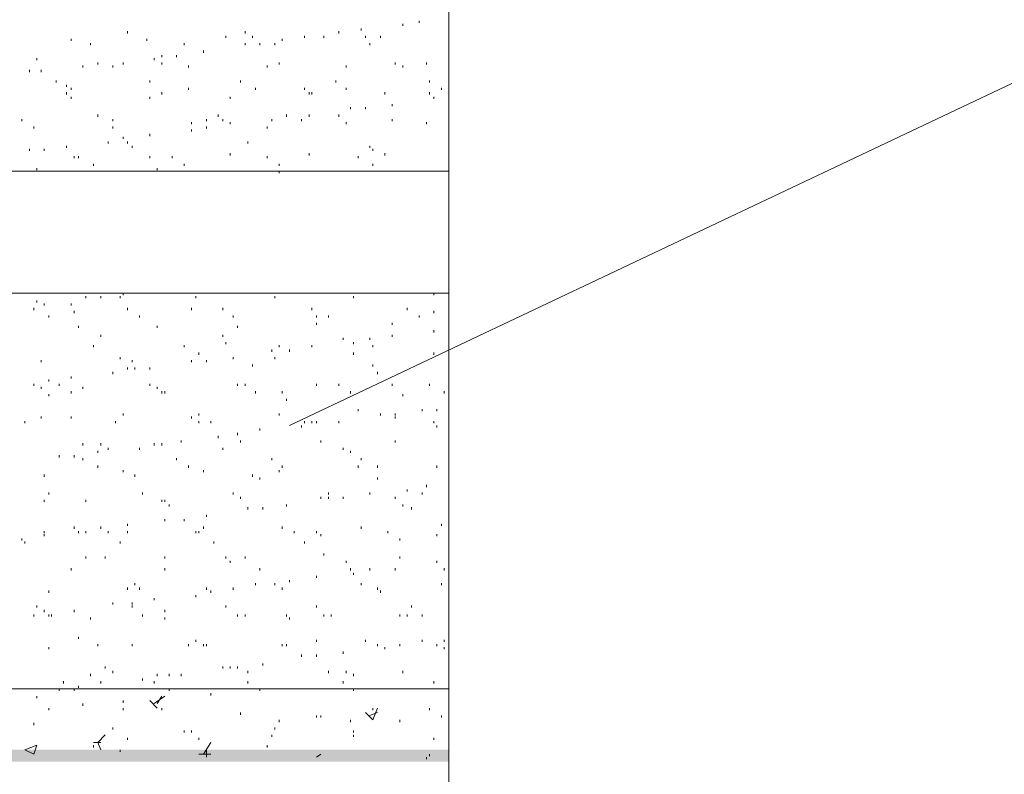
# Model space of a CAD drawing. Extents: x 584802 to 590718, y 3113578 to 3115743.
# Drawn here: x 588591 to 588608, y 3113642 to 3113655 of the extents above; entities that cross this region are included whole.
import ezdxf

# ---------------------------------------------------------------- set-up
doc = ezdxf.new("R2010")
doc.units = 0
doc.header["$LTSCALE"] = 0.5
doc.layers.add('PDF_几何图形', color=7, linetype='CONTINUOUS')
doc.layers.add('PDF_实体填充', color=7, linetype='CONTINUOUS')

msp = doc.modelspace()

# ---------------------------------------------------------------- linework, layer by layer
at = {"layer": 'PDF_几何图形', "color": 0, "linetype": 'Continuous', "lineweight": 18, "transparency": 33554687}
for points in [[(588598.452, 3113674.639), (588598.452, 3113652.359), (588598.452, 3113641.056), (588595.901, 3113639.656), (588600.603, 3113639.206), (588598.452, 3113638.18), (588598.452, 3113611.699)], [(588555.391, 3113652.359), (588580.423, 3113652.359), (588581.798, 3113654.884), (588582.248, 3113650.183), (588583.273, 3113652.359), (588598.452, 3113652.359)], [(588596.977, 3113654.759), (588596.977, 3113654.724)], [(588597.677, 3113654.834), (588597.677, 3113654.799)], [(588597.952, 3113654.884), (588597.952, 3113654.849)], [(588592.101, 3113654.584), (588592.101, 3113654.549)], [(588593.051, 3113654.709), (588593.051, 3113654.674)], [(588593.376, 3113654.584), (588593.376, 3113654.549)], [(588594.701, 3113654.634), (588594.701, 3113654.599)], [(588595.026, 3113654.709), (588595.026, 3113654.674)], [(588595.151, 3113654.634), (588595.151, 3113654.599)], [(588595.651, 3113654.584), (588595.651, 3113654.549)], [(588595.776, 3113648.083), (588609.505, 3113654.584), (588657.192, 3113654.584)], [(588596.027, 3113654.634), (588596.027, 3113654.599)], [(588596.352, 3113654.634), (588596.352, 3113654.599)], [(588596.602, 3113654.709), (588596.602, 3113654.674)], [(588597.052, 3113654.634), (588597.052, 3113654.599)], [(588597.302, 3113654.634), (588597.302, 3113654.599)], [(588592.426, 3113654.509), (588592.426, 3113654.474)], [(588594.001, 3113654.509), (588594.001, 3113654.474)], [(588595.026, 3113654.509), (588595.026, 3113654.474)], [(588595.276, 3113654.509), (588595.276, 3113654.474)], [(588595.526, 3113654.509), (588595.526, 3113654.474)], [(588597.127, 3113654.509), (588597.127, 3113654.474)], [(588591.525, 3113654.259), (588591.525, 3113654.224)], [(588593.501, 3113654.259), (588593.501, 3113654.224)], [(588593.626, 3113654.309), (588593.626, 3113654.274)], [(588593.876, 3113654.309), (588593.876, 3113654.274)], [(588594.326, 3113654.384), (588594.326, 3113654.349)], [(588592.301, 3113654.134), (588592.301, 3113654.099)], [(588592.551, 3113654.184), (588592.551, 3113654.149)], [(588592.801, 3113654.134), (588592.801, 3113654.099)], [(588592.976, 3113654.184), (588592.976, 3113654.149)], [(588593.626, 3113654.184), (588593.626, 3113654.149)], [(588594.076, 3113654.134), (588594.076, 3113654.099)], [(588595.401, 3113654.134), (588595.401, 3113654.099)], [(588595.601, 3113654.184), (588595.601, 3113654.149)], [(588596.727, 3113654.134), (588596.727, 3113654.099)], [(588597.552, 3113654.184), (588597.552, 3113654.149)], [(588597.677, 3113654.134), (588597.677, 3113654.099)], [(588598.077, 3113654.184), (588598.077, 3113654.149)], [(588591.4, 3113654.059), (588591.4, 3113654.024)], [(588591.6, 3113654.059), (588591.6, 3113654.024)], [(588591.85, 3113653.884), (588591.85, 3113653.849)], [(588592.025, 3113653.809), (588592.025, 3113653.774)], [(588592.101, 3113653.759), (588592.101, 3113653.724)], [(588593.426, 3113653.884), (588593.426, 3113653.849)], [(588594.076, 3113653.759), (588594.076, 3113653.724)], [(588594.951, 3113653.884), (588594.951, 3113653.849)], [(588595.201, 3113653.759), (588595.201, 3113653.724)], [(588596.027, 3113653.759), (588596.027, 3113653.724)], [(588596.552, 3113653.884), (588596.552, 3113653.849)], [(588596.727, 3113653.759), (588596.727, 3113653.724)], [(588598.127, 3113653.884), (588598.127, 3113653.849)], [(588598.327, 3113653.759), (588598.327, 3113653.724)], [(588592.025, 3113653.684), (588592.025, 3113653.649)], [(588592.101, 3113653.609), (588592.101, 3113653.574)], [(588593.426, 3113653.609), (588593.426, 3113653.574)], [(588593.626, 3113653.684), (588593.626, 3113653.649)], [(588594.776, 3113653.609), (588594.776, 3113653.574)], [(588596.102, 3113653.684), (588596.102, 3113653.649)], [(588596.152, 3113653.684), (588596.152, 3113653.649)], [(588597.377, 3113653.684), (588597.377, 3113653.649)], [(588598.127, 3113653.684), (588598.127, 3113653.649)], [(588598.202, 3113653.609), (588598.202, 3113653.574)], [(588596.802, 3113653.434), (588596.802, 3113653.399)], [(588597.052, 3113653.434), (588597.052, 3113653.399)], [(588597.502, 3113653.484), (588597.502, 3113653.449)], [(588592.551, 3113653.309), (588592.551, 3113653.274)], [(588594.576, 3113653.309), (588594.576, 3113653.274)], [(588595.726, 3113653.309), (588595.726, 3113653.274)], [(588596.102, 3113653.309), (588596.102, 3113653.274)], [(588596.602, 3113653.309), (588596.602, 3113653.274)], [(588591.275, 3113653.234), (588591.275, 3113653.199)], [(588591.475, 3113653.109), (588591.475, 3113653.074)], [(588592.801, 3113653.234), (588592.801, 3113653.199)], [(588592.801, 3113653.109), (588592.801, 3113653.074)], [(588594.126, 3113653.184), (588594.126, 3113653.149)], [(588594.376, 3113653.234), (588594.376, 3113653.199)], [(588594.376, 3113653.109), (588594.376, 3113653.074)], [(588594.651, 3113653.234), (588594.651, 3113653.199)], [(588594.776, 3113653.184), (588594.776, 3113653.149)], [(588595.401, 3113653.109), (588595.401, 3113653.074)], [(588595.476, 3113653.234), (588595.476, 3113653.199)], [(588595.976, 3113653.234), (588595.976, 3113653.199)], [(588596.727, 3113653.184), (588596.727, 3113653.149)], [(588597.502, 3113653.234), (588597.502, 3113653.199)], [(588598.077, 3113653.184), (588598.077, 3113653.149)], [(588592.976, 3113652.934), (588592.976, 3113652.899)], [(588593.426, 3113652.984), (588593.426, 3113652.949)], [(588594.126, 3113653.059), (588594.126, 3113653.024)], [(588555.441, 3113650.308), (588579.972, 3113650.308), (588581.373, 3113652.859), (588581.798, 3113648.158), (588582.823, 3113650.308), (588598.452, 3113650.308)], [(588592.025, 3113652.784), (588592.025, 3113652.749)], [(588592.726, 3113652.859), (588592.726, 3113652.824)], [(588593.051, 3113652.859), (588593.051, 3113652.824)], [(588593.126, 3113652.784), (588593.126, 3113652.749)], [(588595.076, 3113652.859), (588595.076, 3113652.824)], [(588597.127, 3113652.784), (588597.127, 3113652.749)], [(588591.4, 3113652.734), (588591.4, 3113652.699)], [(588591.65, 3113652.734), (588591.65, 3113652.699)], [(588592.151, 3113652.609), (588592.151, 3113652.574)], [(588592.226, 3113652.609), (588592.226, 3113652.574)], [(588593.426, 3113652.609), (588593.426, 3113652.574)], [(588593.801, 3113652.609), (588593.801, 3113652.574)], [(588594.776, 3113652.659), (588594.776, 3113652.624)], [(588595.401, 3113652.609), (588595.401, 3113652.574)], [(588596.102, 3113652.659), (588596.102, 3113652.624)], [(588596.927, 3113652.609), (588596.927, 3113652.574)], [(588597.177, 3113652.734), (588597.177, 3113652.699)], [(588597.377, 3113652.659), (588597.377, 3113652.624)], [(588592.476, 3113652.484), (588592.476, 3113652.449)], [(588594.001, 3113652.484), (588594.001, 3113652.449)], [(588595.601, 3113652.484), (588595.601, 3113652.449)], [(588597.177, 3113652.484), (588597.177, 3113652.449)], [(588591.525, 3113652.409), (588591.525, 3113652.374)], [(588593.551, 3113652.409), (588593.551, 3113652.374)], [(588595.601, 3113652.359), (588595.601, 3113652.324)], [(588592.976, 3113650.308), (588592.976, 3113650.273)], [(588598.202, 3113650.308), (588598.202, 3113650.273)], [(588591.525, 3113650.183), (588591.525, 3113650.148)], [(588591.65, 3113650.133), (588591.65, 3113650.098)], [(588592.101, 3113650.133), (588592.101, 3113650.098)], [(588592.351, 3113650.258), (588592.351, 3113650.223)], [(588592.601, 3113650.258), (588592.601, 3113650.223)], [(588592.926, 3113650.258), (588592.926, 3113650.223)], [(588594.201, 3113650.258), (588594.201, 3113650.223)], [(588595.526, 3113650.258), (588595.526, 3113650.223)], [(588596.852, 3113650.258), (588596.852, 3113650.223)], [(588591.475, 3113650.058), (588591.475, 3113650.023)], [(588592.151, 3113650.008), (588592.151, 3113649.973)], [(588593.051, 3113650.058), (588593.051, 3113650.023)], [(588594.126, 3113650.058), (588594.126, 3113650.023)], [(588594.651, 3113650.058), (588594.651, 3113650.023)], [(588597.752, 3113650.058), (588597.752, 3113650.023)], [(588598.202, 3113650.008), (588598.202, 3113649.973)], [(588591.725, 3113649.933), (588591.725, 3113649.898)], [(588593.251, 3113649.933), (588593.251, 3113649.898)], [(588594.826, 3113649.933), (588594.826, 3113649.898)], [(588596.227, 3113649.933), (588596.227, 3113649.898)], [(588596.227, 3113649.808), (588596.227, 3113649.773)], [(588596.427, 3113649.933), (588596.427, 3113649.898)], [(588597.502, 3113649.808), (588597.502, 3113649.773)], [(588597.952, 3113649.933), (588597.952, 3113649.898)], [(588592.226, 3113649.758), (588592.226, 3113649.723)], [(588593.551, 3113649.758), (588593.551, 3113649.723)], [(588594.901, 3113649.758), (588594.901, 3113649.723)], [(588598.202, 3113649.683), (588598.202, 3113649.648)], [(588592.601, 3113649.608), (588592.601, 3113649.573)], [(588594.651, 3113649.608), (588594.651, 3113649.573)], [(588594.701, 3113649.483), (588594.701, 3113649.448)], [(588596.677, 3113649.558), (588596.677, 3113649.523)], [(588596.852, 3113649.483), (588596.852, 3113649.448)], [(588597.127, 3113649.558), (588597.127, 3113649.523)], [(588597.502, 3113649.608), (588597.502, 3113649.573)], [(588592.476, 3113649.433), (588592.476, 3113649.398)], [(588594.001, 3113649.433), (588594.001, 3113649.398)], [(588594.251, 3113649.308), (588594.251, 3113649.273)], [(588595.476, 3113649.358), (588595.476, 3113649.323)], [(588595.601, 3113649.433), (588595.601, 3113649.398)], [(588595.776, 3113649.358), (588595.776, 3113649.323)], [(588596.152, 3113649.433), (588596.152, 3113649.398)], [(588596.852, 3113649.308), (588596.852, 3113649.273)], [(588597.177, 3113649.433), (588597.177, 3113649.398)], [(588598.202, 3113649.308), (588598.202, 3113649.273)], [(588591.6, 3113649.183), (588591.6, 3113649.148)], [(588592.926, 3113649.233), (588592.926, 3113649.198)], [(588593.126, 3113649.183), (588593.126, 3113649.148)], [(588594.126, 3113649.183), (588594.126, 3113649.148)], [(588594.376, 3113649.183), (588594.376, 3113649.148)], [(588594.826, 3113649.233), (588594.826, 3113649.198)], [(588595.526, 3113649.233), (588595.526, 3113649.198)], [(588592.801, 3113648.983), (588592.801, 3113648.948)], [(588593.051, 3113649.058), (588593.051, 3113649.023)], [(588593.176, 3113649.058), (588593.176, 3113649.023)], [(588593.426, 3113649.058), (588593.426, 3113649.023)], [(588595.151, 3113649.108), (588595.151, 3113649.073)], [(588597.177, 3113649.108), (588597.177, 3113649.073)], [(588597.252, 3113648.983), (588597.252, 3113648.948)], [(588591.725, 3113648.858), (588591.725, 3113648.823)], [(588592.101, 3113648.908), (588592.101, 3113648.873)], [(588591.475, 3113648.783), (588591.475, 3113648.748)], [(588591.6, 3113648.733), (588591.6, 3113648.698)], [(588591.9, 3113648.783), (588591.9, 3113648.748)], [(588592.101, 3113648.658), (588592.101, 3113648.623)], [(588592.301, 3113648.733), (588592.301, 3113648.698)], [(588593.426, 3113648.783), (588593.426, 3113648.748)], [(588593.551, 3113648.733), (588593.551, 3113648.698)], [(588593.626, 3113648.658), (588593.626, 3113648.623)], [(588593.676, 3113648.658), (588593.676, 3113648.623)], [(588594.901, 3113648.783), (588594.901, 3113648.748)], [(588595.026, 3113648.783), (588595.026, 3113648.748)], [(588595.201, 3113648.658), (588595.201, 3113648.623)], [(588595.651, 3113648.658), (588595.651, 3113648.623)], [(588596.227, 3113648.783), (588596.227, 3113648.748)], [(588596.602, 3113648.783), (588596.602, 3113648.748)], [(588596.802, 3113648.658), (588596.802, 3113648.623)], [(588597.502, 3113648.783), (588597.502, 3113648.748)], [(588598.127, 3113648.783), (588598.127, 3113648.748)], [(588598.377, 3113648.658), (588598.377, 3113648.623)], [(588591.725, 3113648.608), (588591.725, 3113648.573)], [(588595.726, 3113648.533), (588595.726, 3113648.498)], [(588597.677, 3113648.608), (588597.677, 3113648.573)], [(588596.927, 3113648.358), (588596.927, 3113648.323)], [(588598.002, 3113648.358), (588598.002, 3113648.323)], [(588598.252, 3113648.358), (588598.252, 3113648.323)], [(588591.325, 3113648.158), (588591.325, 3113648.122)], [(588591.6, 3113648.233), (588591.6, 3113648.198)], [(588592.101, 3113648.233), (588592.101, 3113648.198)], [(588592.851, 3113648.158), (588592.851, 3113648.122)], [(588592.976, 3113648.283), (588592.976, 3113648.248)], [(588594.126, 3113648.233), (588594.126, 3113648.198)], [(588594.251, 3113648.283), (588594.251, 3113648.248)], [(588594.251, 3113648.158), (588594.251, 3113648.122)], [(588594.451, 3113648.158), (588594.451, 3113648.122)], [(588595.601, 3113648.283), (588595.601, 3113648.248)], [(588596.027, 3113648.158), (588596.027, 3113648.122)], [(588596.152, 3113648.158), (588596.152, 3113648.122)], [(588596.227, 3113648.158), (588596.227, 3113648.122)], [(588596.602, 3113648.158), (588596.602, 3113648.122)], [(588597.302, 3113648.283), (588597.302, 3113648.248)], [(588597.552, 3113648.283), (588597.552, 3113648.248)], [(588597.552, 3113648.233), (588597.552, 3113648.198)], [(588598.202, 3113648.158), (588598.202, 3113648.122)], [(588594.901, 3113647.958), (588594.901, 3113647.922)], [(588595.276, 3113648.033), (588595.276, 3113647.997)], [(588595.976, 3113648.083), (588595.976, 3113648.047)], [(588598.252, 3113648.083), (588598.252, 3113648.047)], [(588593.951, 3113647.833), (588593.951, 3113647.797)], [(588594.576, 3113647.908), (588594.576, 3113647.872)], [(588594.951, 3113647.833), (588594.951, 3113647.797)], [(588596.302, 3113647.833), (588596.302, 3113647.797)], [(588597.552, 3113647.833), (588597.552, 3113647.797)], [(588592.301, 3113647.783), (588592.301, 3113647.747)], [(588592.551, 3113647.658), (588592.551, 3113647.622)], [(588592.601, 3113647.783), (588592.601, 3113647.747)], [(588592.726, 3113647.708), (588592.726, 3113647.672)], [(588593.251, 3113647.708), (588593.251, 3113647.672)], [(588593.501, 3113647.783), (588593.501, 3113647.747)], [(588593.626, 3113647.783), (588593.626, 3113647.747)], [(588594.651, 3113647.708), (588594.651, 3113647.672)], [(588596.677, 3113647.708), (588596.677, 3113647.672)], [(588596.802, 3113647.658), (588596.802, 3113647.622)], [(588591.9, 3113647.583), (588591.9, 3113647.547)], [(588592.151, 3113647.583), (588592.151, 3113647.547)], [(588592.301, 3113647.533), (588592.301, 3113647.497)], [(588593.876, 3113647.533), (588593.876, 3113647.497)], [(588595.476, 3113647.533), (588595.476, 3113647.497)], [(588596.977, 3113647.533), (588596.977, 3113647.497)], [(588592.551, 3113647.408), (588592.551, 3113647.372)], [(588592.976, 3113647.333), (588592.976, 3113647.297)], [(588594.076, 3113647.408), (588594.076, 3113647.372)], [(588594.326, 3113647.333), (588594.326, 3113647.297)], [(588595.601, 3113647.333), (588595.601, 3113647.297)], [(588595.651, 3113647.408), (588595.651, 3113647.372)], [(588596.927, 3113647.408), (588596.927, 3113647.372)], [(588597.252, 3113647.408), (588597.252, 3113647.372)], [(588598.252, 3113647.408), (588598.252, 3113647.372)], [(588591.65, 3113647.258), (588591.65, 3113647.222)], [(588593.176, 3113647.258), (588593.176, 3113647.222)], [(588595.151, 3113647.258), (588595.151, 3113647.222)], [(588595.276, 3113647.208), (588595.276, 3113647.172)], [(588597.252, 3113647.208), (588597.252, 3113647.172)], [(588597.752, 3113647.008), (588597.752, 3113646.972)], [(588598.077, 3113647.083), (588598.077, 3113647.047)], [(588591.65, 3113646.832), (588591.65, 3113646.797)], [(588591.725, 3113646.957), (588591.725, 3113646.922)], [(588592.351, 3113646.832), (588592.351, 3113646.797)], [(588593.301, 3113646.957), (588593.301, 3113646.922)], [(588593.626, 3113646.832), (588593.626, 3113646.797)], [(588593.676, 3113646.832), (588593.676, 3113646.797)], [(588594.826, 3113646.957), (588594.826, 3113646.922)], [(588594.951, 3113646.882), (588594.951, 3113646.847)], [(588596.302, 3113646.882), (588596.302, 3113646.847)], [(588596.427, 3113646.957), (588596.427, 3113646.922)], [(588596.427, 3113646.882), (588596.427, 3113646.847)], [(588596.677, 3113646.882), (588596.677, 3113646.847)], [(588597.127, 3113646.957), (588597.127, 3113646.922)], [(588597.552, 3113646.882), (588597.552, 3113646.847)], [(588598.002, 3113646.957), (588598.002, 3113646.922)], [(588593.751, 3113646.757), (588593.751, 3113646.722)], [(588595.076, 3113646.707), (588595.076, 3113646.672)], [(588595.326, 3113646.707), (588595.326, 3113646.672)], [(588597.677, 3113646.757), (588597.677, 3113646.722)], [(588597.827, 3113646.707), (588597.827, 3113646.672)], [(588593.676, 3113646.507), (588593.676, 3113646.472)], [(588594.001, 3113646.507), (588594.001, 3113646.472)], [(588594.376, 3113646.582), (588594.376, 3113646.547)], [(588591.65, 3113646.307), (588591.65, 3113646.272)], [(588592.151, 3113646.382), (588592.151, 3113646.347)], [(588592.226, 3113646.307), (588592.226, 3113646.272)], [(588592.351, 3113646.307), (588592.351, 3113646.272)], [(588592.601, 3113646.382), (588592.601, 3113646.347)], [(588592.726, 3113646.307), (588592.726, 3113646.272)], [(588593.051, 3113646.432), (588593.051, 3113646.397)], [(588593.051, 3113646.307), (588593.051, 3113646.272)], [(588594.201, 3113646.307), (588594.201, 3113646.272)], [(588594.251, 3113646.307), (588594.251, 3113646.272)], [(588594.326, 3113646.382), (588594.326, 3113646.347)], [(588595.651, 3113646.382), (588595.651, 3113646.347)], [(588595.851, 3113646.307), (588595.851, 3113646.272)], [(588596.227, 3113646.307), (588596.227, 3113646.272)], [(588596.977, 3113646.382), (588596.977, 3113646.347)], [(588597.427, 3113646.307), (588597.427, 3113646.272)], [(588598.327, 3113646.432), (588598.327, 3113646.397)], [(588591.275, 3113646.182), (588591.275, 3113646.147)], [(588591.65, 3113646.257), (588591.65, 3113646.222)], [(588596.302, 3113646.257), (588596.302, 3113646.222)], [(588597.627, 3113646.182), (588597.627, 3113646.147)], [(588598.252, 3113646.257), (588598.252, 3113646.222)], [(588591.325, 3113646.132), (588591.325, 3113646.097)], [(588592.926, 3113646.132), (588592.926, 3113646.097)], [(588594.501, 3113646.132), (588594.501, 3113646.097)], [(588596.027, 3113646.132), (588596.027, 3113646.097)], [(588592.351, 3113645.882), (588592.351, 3113645.847)], [(588592.676, 3113645.882), (588592.676, 3113645.847)], [(588593.676, 3113645.882), (588593.676, 3113645.847)], [(588594.701, 3113645.882), (588594.701, 3113645.847)], [(588594.776, 3113645.807), (588594.776, 3113645.772)], [(588595.026, 3113645.882), (588595.026, 3113645.847)], [(588596.352, 3113645.932), (588596.352, 3113645.897)], [(588596.727, 3113645.807), (588596.727, 3113645.772)], [(588597.627, 3113645.882), (588597.627, 3113645.847)], [(588598.252, 3113645.807), (588598.252, 3113645.772)], [(588592.101, 3113645.682), (588592.101, 3113645.647)], [(588593.676, 3113645.682), (588593.676, 3113645.647)], [(588595.276, 3113645.682), (588595.276, 3113645.647)], [(588596.802, 3113645.682), (588596.802, 3113645.647)], [(588597.127, 3113645.682), (588597.127, 3113645.647)], [(588597.552, 3113645.682), (588597.552, 3113645.647)], [(588598.377, 3113645.682), (588598.377, 3113645.647)], [(588595.776, 3113645.482), (588595.776, 3113645.447)], [(588596.227, 3113645.557), (588596.227, 3113645.522)], [(588596.852, 3113645.607), (588596.852, 3113645.572)], [(588591.725, 3113645.307), (588591.725, 3113645.272)], [(588593.051, 3113645.357), (588593.051, 3113645.322)], [(588593.176, 3113645.432), (588593.176, 3113645.397)], [(588593.251, 3113645.357), (588593.251, 3113645.322)], [(588594.376, 3113645.357), (588594.376, 3113645.322)], [(588594.451, 3113645.307), (588594.451, 3113645.272)], [(588594.826, 3113645.357), (588594.826, 3113645.322)], [(588595.201, 3113645.432), (588595.201, 3113645.397)], [(588595.526, 3113645.432), (588595.526, 3113645.397)], [(588595.651, 3113645.357), (588595.651, 3113645.322)], [(588596.977, 3113645.432), (588596.977, 3113645.397)], [(588597.252, 3113645.357), (588597.252, 3113645.322)], [(588597.302, 3113645.307), (588597.302, 3113645.272)], [(588598.327, 3113645.432), (588598.327, 3113645.397)], [(588593.501, 3113645.182), (588593.501, 3113645.147)], [(588594.201, 3113645.232), (588594.201, 3113645.197)], [(588591.525, 3113645.057), (588591.525, 3113645.022)], [(588591.65, 3113644.982), (588591.65, 3113644.947)], [(588592.151, 3113644.982), (588592.151, 3113644.947)], [(588592.801, 3113645.107), (588592.801, 3113645.072)], [(588593.126, 3113645.107), (588593.126, 3113645.072)], [(588593.126, 3113645.057), (588593.126, 3113645.022)], [(588593.676, 3113644.982), (588593.676, 3113644.947)], [(588594.701, 3113645.057), (588594.701, 3113645.022)], [(588596.227, 3113645.057), (588596.227, 3113645.022)], [(588597.827, 3113645.057), (588597.827, 3113645.022)], [(588591.475, 3113644.907), (588591.475, 3113644.872)], [(588591.725, 3113644.907), (588591.725, 3113644.872)], [(588592.426, 3113644.857), (588592.426, 3113644.822)], [(588593.301, 3113644.907), (588593.301, 3113644.872)], [(588593.676, 3113644.857), (588593.676, 3113644.822)], [(588594.901, 3113644.907), (588594.901, 3113644.872)], [(588595.026, 3113644.907), (588595.026, 3113644.872)], [(588595.726, 3113644.907), (588595.726, 3113644.872)], [(588595.776, 3113644.857), (588595.776, 3113644.822)], [(588596.352, 3113644.907), (588596.352, 3113644.872)], [(588596.477, 3113644.907), (588596.477, 3113644.872)], [(588597.627, 3113644.907), (588597.627, 3113644.872)], [(588597.752, 3113644.907), (588597.752, 3113644.872)], [(588598.002, 3113644.907), (588598.002, 3113644.872)], [(588592.226, 3113644.532), (588592.226, 3113644.497)], [(588594.201, 3113644.482), (588594.201, 3113644.447)], [(588596.227, 3113644.482), (588596.227, 3113644.447)], [(588597.052, 3113644.482), (588597.052, 3113644.447)], [(588598.002, 3113644.482), (588598.002, 3113644.447)], [(588598.377, 3113644.482), (588598.377, 3113644.447)], [(588591.725, 3113644.357), (588591.725, 3113644.322)], [(588592.551, 3113644.407), (588592.551, 3113644.372)], [(588593.126, 3113644.407), (588593.126, 3113644.372)], [(588594.076, 3113644.407), (588594.076, 3113644.372)], [(588594.326, 3113644.407), (588594.326, 3113644.372)], [(588594.376, 3113644.407), (588594.376, 3113644.372)], [(588595.651, 3113644.407), (588595.651, 3113644.372)], [(588595.726, 3113644.407), (588595.726, 3113644.372)], [(588597.252, 3113644.407), (588597.252, 3113644.372)], [(588597.377, 3113644.357), (588597.377, 3113644.322)], [(588597.627, 3113644.407), (588597.627, 3113644.372)], [(588598.252, 3113644.407), (588598.252, 3113644.372)], [(588598.377, 3113644.357), (588598.377, 3113644.322)], [(588595.976, 3113644.232), (588595.976, 3113644.196)], [(588596.227, 3113644.232), (588596.227, 3113644.196)], [(588596.677, 3113644.282), (588596.677, 3113644.246)], [(588592.676, 3113644.032), (588592.676, 3113643.996)], [(588594.651, 3113644.032), (588594.651, 3113643.996)], [(588594.776, 3113644.032), (588594.776, 3113643.996)], [(588594.901, 3113644.032), (588594.901, 3113643.996)], [(588595.326, 3113644.082), (588595.326, 3113644.046)], [(588592.426, 3113643.907), (588592.426, 3113643.871)], [(588592.801, 3113643.957), (588592.801, 3113643.921)], [(588593.301, 3113643.832), (588593.301, 3113643.796)], [(588593.551, 3113643.907), (588593.551, 3113643.871)], [(588593.751, 3113643.907), (588593.751, 3113643.871)], [(588593.951, 3113643.907), (588593.951, 3113643.871)], [(588595.076, 3113643.957), (588595.076, 3113643.921)], [(588596.427, 3113643.957), (588596.427, 3113643.921)], [(588596.727, 3113643.957), (588596.727, 3113643.921)], [(588596.852, 3113643.907), (588596.852, 3113643.871)], [(588597.677, 3113643.957), (588597.677, 3113643.921)], [(588598.452, 3113643.657), (588557.917, 3113643.657)], [(588591.9, 3113643.657), (588591.9, 3113643.621)], [(588591.975, 3113643.782), (588591.975, 3113643.746)], [(588592.151, 3113643.657), (588592.151, 3113643.621)], [(588592.226, 3113643.707), (588592.226, 3113643.671)], [(588592.601, 3113643.782), (588592.601, 3113643.746)], [(588593.501, 3113643.782), (588593.501, 3113643.746)], [(588593.751, 3113643.657), (588593.751, 3113643.621)], [(588595.076, 3113643.782), (588595.076, 3113643.746)], [(588595.276, 3113643.657), (588595.276, 3113643.621)], [(588596.677, 3113643.782), (588596.677, 3113643.746)], [(588596.852, 3113643.657), (588596.852, 3113643.621)], [(588598.202, 3113643.782), (588598.202, 3113643.746)], [(588591.525, 3113643.532), (588591.525, 3113643.496)], [(588593.501, 3113643.407), (588593.676, 3113643.532)], [(588593.551, 3113643.407), (588593.626, 3113643.532)], [(588594.451, 3113643.582), (588594.451, 3113643.546)], [(588591.725, 3113643.332), (588591.725, 3113643.296)], [(588592.301, 3113643.407), (588592.301, 3113643.371)], [(588592.976, 3113643.457), (588592.976, 3113643.421)], [(588592.976, 3113643.332), (588592.976, 3113643.296)], [(588593.426, 3113643.457), (588593.551, 3113643.332)], [(588593.626, 3113643.332), (588593.626, 3113643.296)], [(588597.052, 3113643.257), (588597.177, 3113643.132), (588597.252, 3113643.332)], [(588597.177, 3113643.332), (588597.177, 3113643.296)], [(588598.127, 3113643.332), (588598.127, 3113643.296)], [(588594.951, 3113643.257), (588594.951, 3113643.221)], [(588596.227, 3113643.207), (588596.227, 3113643.171)], [(588596.302, 3113643.207), (588596.302, 3113643.171)], [(588597.127, 3113643.207), (588597.252, 3113643.257)], [(588598.327, 3113643.207), (588598.327, 3113643.171)], [(588592.801, 3113643.006), (588592.801, 3113642.971)], [(588595.526, 3113643.006), (588595.526, 3113642.971)], [(588595.601, 3113643.132), (588595.601, 3113643.096)], [(588596.802, 3113643.132), (588596.802, 3113643.096)], [(588597.627, 3113643.132), (588597.627, 3113643.096)], [(588592.601, 3113642.631), (588592.551, 3113642.756), (588592.676, 3113642.881)], [(588593.051, 3113642.831), (588593.051, 3113642.796)], [(588594.001, 3113642.956), (588594.001, 3113642.921)], [(588594.126, 3113642.956), (588594.126, 3113642.921)], [(588594.251, 3113642.831), (588594.251, 3113642.796)], [(588595.476, 3113642.881), (588595.476, 3113642.846)], [(588596.852, 3113642.956), (588596.852, 3113642.921)], [(588596.852, 3113642.881), (588596.852, 3113642.846)], [(588598.202, 3113642.831), (588598.202, 3113642.796)], [(588592.476, 3113642.756), (588592.601, 3113642.756)], [(588592.476, 3113642.706), (588592.476, 3113642.671)], [(588594.326, 3113642.556), (588594.451, 3113642.756)], [(588595.401, 3113642.706), (588595.401, 3113642.671)], [(588592.926, 3113642.631), (588592.926, 3113642.596)], [(588594.251, 3113642.556), (588594.451, 3113642.556)], [(588594.376, 3113642.506), (588594.376, 3113642.631)], [(588596.227, 3113642.506), (588596.302, 3113642.556)], [(588598.077, 3113642.506), (588598.077, 3113642.471)], [(588598.127, 3113642.556), (588598.127, 3113642.521)]]:
    msp.add_lwpolyline(points, dxfattribs=at)
for points in [[(588596.152, 3113650.023), (588596.152, 3113650.058)], [(588595.726, 3113646.722), (588595.726, 3113646.757)], [(588591.775, 3113644.872), (588591.775, 3113644.907)], [(588591.475, 3113643.046), (588591.475, 3113643.082)], [(588591.525, 3113642.706), (588591.475, 3113642.556), (588591.325, 3113642.631)]]:
    msp.add_lwpolyline(points, close=True, dxfattribs=at)
at = {"layer": 'PDF_实体填充', "color": 0, "linetype": 'Continuous', "lineweight": 0, "transparency": 33554687}
for points in [[(588598.452, 3113642.431), (588598.452, 3113642.631), (588557.917, 3113642.431)], [(588598.452, 3113642.631), (588557.917, 3113642.431), (588557.917, 3113642.631)]]:
    msp.add_solid(points, dxfattribs=at)

doc.saveas('drawing.dxf')
